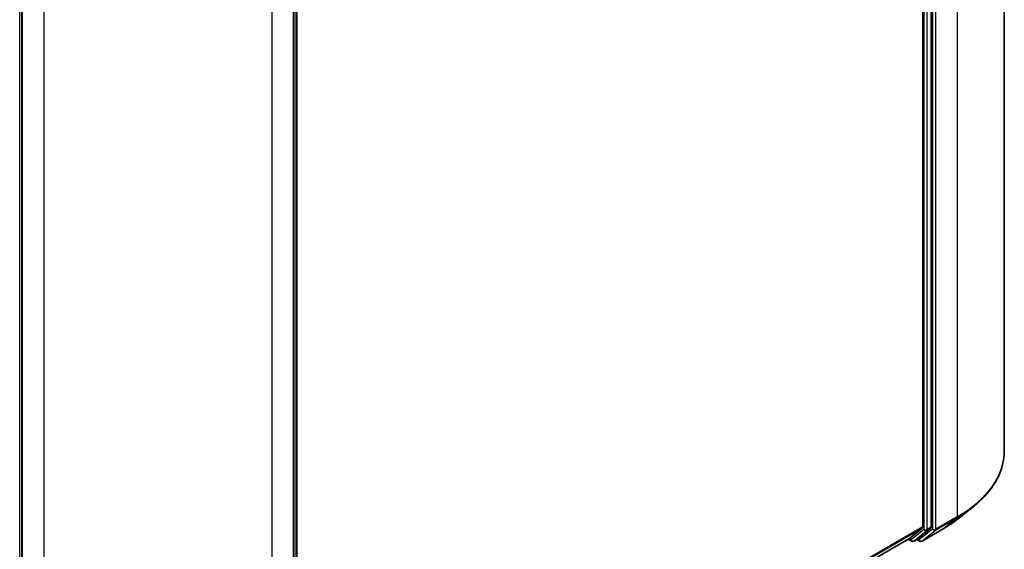
# Model space of a CAD drawing. Units: millimetres. Extents: x 7 to 6313, y 4 to 1268.
# Drawn here: x 89 to 104, y 75 to 83 of the extents above; entities that cross this region are included whole.
import ezdxf

# ---------------------------------------------------------------- set-up
doc = ezdxf.new("R2010")
doc.units = ezdxf.units.MM
doc.header["$LTSCALE"] = 0.5
doc.layers.add('Visible (ISO)', color=7, linetype='Continuous', lineweight=35)
doc.layers.add('Visible Narrow (ISO)', color=7, linetype='Continuous', lineweight=25)

msp = doc.modelspace()

# ---------------------------------------------------------------- linework, layer by layer
at = {"layer": 'Visible (ISO)'}
for p, q in [((104.0005, 90.9624), (104.0005, 76.3897)), ((102.7379, 89.6867), (102.7379, 75.216)), ((102.8705, 75.209), (102.8705, 89.7447)), ((88.7881, 84.0222), (88.7881, 69.4495)), ((92.9997, 69.4495), (92.9997, 84.0222)), ((93.0438, 84.0803), (93.0438, 69.5445)), ((103.2769, 75.3354), (103.5133, 75.5226)), ((102.5249, 75.0327), (102.7318, 75.2)), ((102.6662, 75.0328), (102.8643, 75.1929)), ((102.7266, 74.9959), (103.0536, 75.1847)), ((93.0438, 69.5587), (102.5233, 75.0316)), ((102.5134, 75.0259), (102.5652, 74.996)), ((102.6027, 74.996), (102.6646, 75.0317)), ((102.6891, 74.9959), (102.6459, 75.0209))]:
    msp.add_line(p, q, dxfattribs=at)
for centre in [(102.584, 75.0284), (102.7078, 75.0284)]:
    msp.add_arc(centre, 0.0375, 240, 300, dxfattribs=at)
for centre, start_param, end_param in [((102.7114, 75.2313), 0.0906599, 0.7853982), ((102.844, 75.2243), 0.0906599, 0.7853982), ((102.5045, 75.0641), 0, 0.0906599), ((102.6459, 75.0642), 0, 0.0906599)]:
    msp.add_ellipse(centre, major_axis=(0.0187, -0.0325), ratio=0.5773503, start_param=start_param, end_param=end_param, dxfattribs=at)
for points, knots in [([(104.0005, 76.3897), (104.0005, 76.3273), (103.9936, 76.2648), (103.9665, 76.1412), (103.9462, 76.0799), (103.8926, 75.9598), (103.8593, 75.9009), (103.7805, 75.7864), (103.735, 75.7307), (103.6325, 75.6234), (103.5755, 75.5718), (103.5133, 75.5226)], [2.35619449, 2.35619449, 2.35619449, 2.35619449, 2.48222194, 2.48222194, 2.60824939, 2.60824939, 2.73427684, 2.73427684, 2.86030429, 2.86030429, 2.98633174, 2.98633174, 2.98633174, 2.98633174]), ([(103.0536, 75.1847), (103.0698, 75.1941), (103.0857, 75.2035), (103.117, 75.2228), (103.1325, 75.2326), (103.1628, 75.2524), (103.1777, 75.2625), (103.207, 75.2829), (103.2214, 75.2932), (103.2496, 75.3141), (103.2634, 75.3247), (103.2769, 75.3354)], [3.14159265, 3.14159265, 3.14159265, 3.14159265, 3.17264484, 3.17264484, 3.20369702, 3.20369702, 3.2347492, 3.2347492, 3.26580139, 3.26580139, 3.29685357, 3.29685357, 3.29685357, 3.29685357])]:
    msp.add_open_spline(points, degree=3, knots=knots, dxfattribs=at)
at = {"layer": 'Visible Narrow (ISO)'}
for p, q in [((103.2682, 89.9418), (103.2682, 75.3691)), ((102.7556, 89.709), (102.7556, 75.1733)), ((102.8086, 75.1733), (102.8086, 89.709)), ((102.8882, 89.753), (102.8882, 75.1803)), ((102.9412, 75.1803), (102.9412, 89.753)), ((88.7549, 69.5292), (88.7549, 84.065)), ((88.7991, 69.4342), (88.7991, 84.0069)), ((92.9887, 84.0069), (92.9887, 69.4342)), ((93.0329, 84.065), (93.0329, 69.5292)), ((89.1261, 83.8181), (89.1261, 69.2454)), ((92.6616, 69.2454), (92.6616, 83.8181)), ((102.9351, 75.1642), (103.2621, 75.3531)), ((103.2682, 75.3691), (102.9412, 75.1803)), ((103.0552, 75.1858), (103.2621, 75.3531)), ((102.7379, 75.216), (93.0438, 69.6191)), ((93.0438, 69.6066), (102.7318, 75.2)), ((102.7556, 75.1733), (102.5575, 75.0131)), ((102.8882, 75.1803), (102.6813, 75.0131)), ((103.0552, 75.1858), (102.7282, 74.997)), ((102.7282, 74.997), (102.9351, 75.1642)), ((102.8025, 75.1572), (102.8643, 75.1929)), ((102.8705, 75.209), (102.8086, 75.1733)), ((102.5249, 75.0327), (93.0438, 69.5589)), ((102.5575, 75.0131), (102.5243, 75.0323)), ((102.6044, 74.9971), (102.8025, 75.1572)), ((102.6662, 75.0328), (102.6044, 74.9971)), ((102.6813, 75.0131), (102.6568, 75.0272))]:
    msp.add_line(p, q, dxfattribs=at)
for centre, major_axis, ratio, start_param, end_param in [((101.5005, 76.3897), (2.5, 0), 0.5773503, 5.4977871, 6.2831853), ((101.5005, 76.3701), (2.4913, 0), 0.5773503, 5.4977871, 5.6530481), ((101.5005, 76.0835), (-2.1987, 0), 0.5773503, 2.3561945, 2.5114554), ((103.2417, 75.3844), (0.0187, -0.0325), 0.5773503, 0.0906599, 0.7853982), ((102.7821, 75.1886), (0.0375, 0), 0.5773503, 3.9269908, 5.4977871), ((102.7821, 75.1886), (0.0236, -0.0292), 0.8131434, 4.585045, 6.1558413), ((102.7821, 75.1886), (0.0187, -0.0325), 0.5773503, 0.0906599, 0.7853982), ((102.9147, 75.1956), (0.0375, 0), 0.5773503, 3.9269908, 5.4977871), ((102.9147, 75.1956), (0.0236, -0.0292), 0.8131434, 4.585045, 6.1558413), ((102.9147, 75.1956), (0.0187, -0.0325), 0.5773503, 0.0906599, 0.7853982), ((103.0348, 75.2172), (0.0187, -0.0325), 0.5773503, 0, 0.0906599), ((102.584, 75.0284), (-0.0187, -0.0325), 0.5773503, 5.4977871, 6.2831853), ((102.584, 75.0284), (0.0236, -0.0292), 0.8131434, 4.585045, 6.1558413), ((102.7078, 75.0284), (0.0236, -0.0292), 0.8131434, 4.585045, 6.1558413), ((102.7078, 75.0284), (-0.0187, -0.0325), 0.5773503, 5.4977871, 6.2831853), ((102.584, 75.0284), (0.0187, -0.0325), 0.5773503, 0, 0.0906599), ((102.7078, 75.0284), (0.0188, -0.0325), 0.5773503, 0, 0.0906599)]:
    msp.add_ellipse(centre, major_axis=major_axis, ratio=ratio, start_param=start_param, end_param=end_param, dxfattribs=at)

doc.saveas('drawing.dxf')
